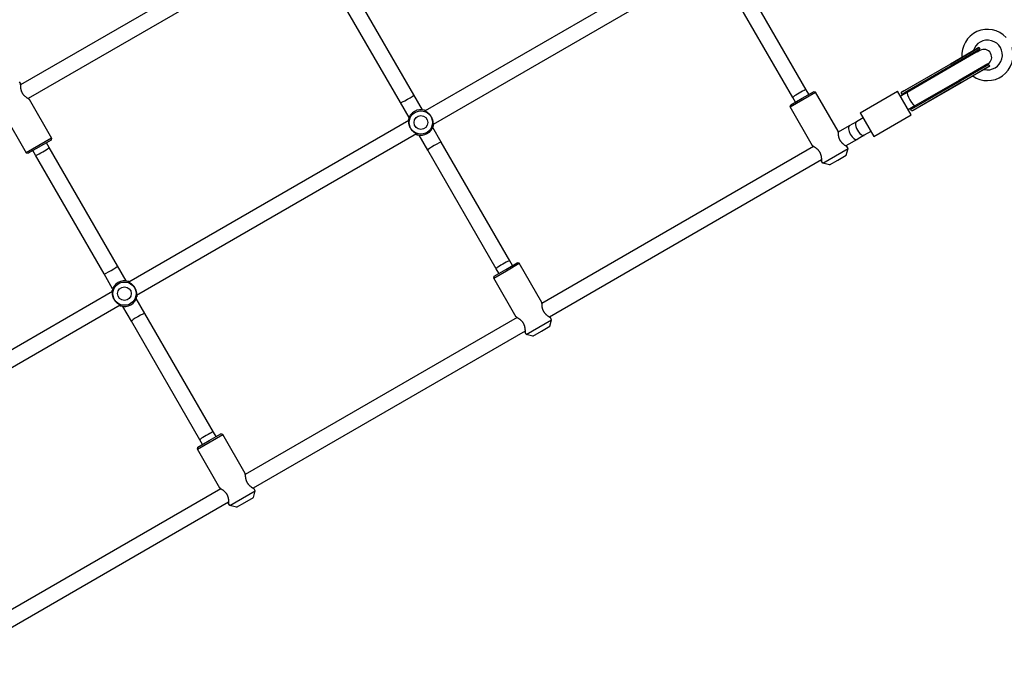
# Model space of a CAD drawing. Units: millimetres. Extents: x -7850 to 7855, y -8749 to 5336.
# Drawn here: x -4198 to -3191, y -6237 to -5583 of the extents above; entities that cross this region are included whole.
import ezdxf

# ---------------------------------------------------------------- set-up
doc = ezdxf.new("R2010")
doc.units = ezdxf.units.MM

# ---------------------------------------------------------------- blocks, each defined once
blk = doc.blocks.new('ИТ-01')
for p, q in [((-3919, -8989.1), (-4197.1, -9149.6)), ((-3911, -9002.9), (-4189.1, -9163.5)), ((-3496.8, -9010.9), (-3783.1, -9176.2)), ((-3488.8, -9024.7), (-3775.1, -9190)), ((-3794.6, -9159.7), (-3864.6, -9038.5)), ((-3407.3, -9162.5), (-3477.3, -9041.2)), ((-3393.5, -9154.5), (-3463.5, -9033.2)), ((-3808.4, -9167.7), (-3878.4, -9046.5)), ((-3216.9, -9111.4), (-3246.1, -9128.2)), ((-3246, -9128.2), (-3217.3, -9111.6)), ((-3217.3, -9111.6), (-3222.7, -9114.8)), ((-3216.9, -9111.4), (-3215.9, -9113.1)), ((-3234.2, -9121.4), (-3246, -9128.2)), ((-3215.9, -9113.1), (-3245.1, -9130)), ((-3215.8, -9114.2), (-3245.1, -9131.1)), ((-3218.5, -9115.8), (-3215.8, -9114.2)), ((-3246, -9128.2), (-3295.1, -9156.5)), ((-3246.1, -9128.2), (-3293.4, -9155.6)), ((-3245.1, -9130), (-3292.4, -9157.3)), ((-3245.1, -9131.1), (-3290.3, -9157.2)), ((-3207.8, -9128.1), (-3237.1, -9145)), ((-3206.9, -9128.7), (-3236.1, -9145.6)), ((-3205.9, -9130.4), (-3235.1, -9147.3)), ((-3234.9, -9147.2), (-3206.3, -9130.7)), ((-3206.3, -9130.7), (-3211.7, -9133.8)), ((-3206.9, -9128.7), (-3205.9, -9130.4)), ((-3223.2, -9140.5), (-3234.9, -9147.2)), ((-4198.4, -9146.3), (-4197.1, -9148.5)), ((-3234.9, -9147.2), (-3284.1, -9175.6)), ((-3236.1, -9145.6), (-3283.4, -9172.9)), ((-3235.1, -9147.3), (-3282.4, -9174.6)), ((-3237.1, -9145), (-3282.3, -9171.1)), ((-3785.8, -9175), (-3794.6, -9159.7)), ((-3397.7, -9163.2), (-3386, -9156.5)), ((-3396.9, -9164.5), (-3383.9, -9157)), ((-3390.7, -9159.2), (-3393.5, -9154.5)), ((-3383.9, -9157), (-3386, -9156.5)), ((-3360.9, -9196.9), (-3383.9, -9157)), ((-3338.3, -9178), (-3300.2, -9156)), ((-3286.2, -9180.3), (-3300.2, -9156)), ((-3290.3, -9157.2), (-3297.2, -9161.2)), ((-3297.2, -9161.2), (-3295, -9160)), ((-3295, -9160), (-3296.3, -9157.8)), ((-3295, -9160), (-3295, -9160)), ((-4188.1, -9164.1), (-4165.1, -9203.9)), ((-3799.6, -9183), (-3808.4, -9167.7)), ((-3409.9, -9172), (-3396.9, -9164.5)), ((-3409.9, -9172), (-3409.3, -9170)), ((-3386.9, -9211.9), (-3409.9, -9172)), ((-3409.3, -9170), (-3397.7, -9163.2)), ((-3404.6, -9167.2), (-3407.3, -9162.5)), ((-3282.3, -9171.1), (-3289.2, -9175.1)), ((-4214.1, -9179.1), (-4191.1, -9218.9)), ((-3338.3, -9178), (-3324.3, -9202.3)), ((-3324.3, -9202.3), (-3286.2, -9180.3)), ((-3285.8, -9176), (-3287, -9173.8)), ((-3287, -9173.8), (-3287, -9173.8)), ((-3799.9, -9185.9), (-4086.2, -9351.2)), ((-3349.5, -9191.4), (-3360.9, -9198)), ((-3342.2, -9187.2), (-3349.5, -9191.4)), ((-3335.3, -9183.2), (-3342.2, -9187.2)), ((-3791.9, -9199.7), (-4078.2, -9365)), ((-3780.4, -9216.2), (-3789.3, -9201)), ((-3766.6, -9208.2), (-3775.4, -9193)), ((-3334.2, -9201.1), (-3341.5, -9205.3)), ((-3327.3, -9197.1), (-3334.2, -9201.1)), ((-4165.1, -9203.9), (-4191.1, -9218.9)), ((-4165.7, -9206), (-4189.1, -9219.5)), ((-4167.7, -9213.5), (-4170.4, -9208.7)), ((-4165.1, -9203.9), (-4165.7, -9206)), ((-3696.6, -9329.5), (-3766.6, -9208.2)), ((-3385.9, -9212.4), (-3664, -9373)), ((-3341.5, -9205.3), (-3352.9, -9211.9)), ((-3350.7, -9214.6), (-3351.9, -9212.4)), ((-4191.1, -9218.9), (-4189.1, -9219.5)), ((-4181.5, -9221.5), (-4184.3, -9216.7)), ((-4111.5, -9342.7), (-4181.5, -9221.5)), ((-4097.7, -9334.7), (-4167.7, -9213.5)), ((-3710.4, -9337.5), (-3780.4, -9216.2)), ((-3376.6, -9229.6), (-3363.7, -9222.1)), ((-3363.7, -9222.1), (-3350.7, -9214.6)), ((-3361.2, -9226.4), (-3352.5, -9221.4)), ((-3352.5, -9221.4), (-3350.7, -9214.6)), ((-3377.9, -9226.3), (-3656, -9386.9)), ((-3376.6, -9229.6), (-3377.9, -9227.4)), ((-3369.8, -9231.4), (-3376.6, -9229.6)), ((-3369.8, -9231.4), (-3361.2, -9226.4)), ((-3700.8, -9338.2), (-3689.1, -9331.5)), ((-3700, -9339.5), (-3687, -9332)), ((-3693.8, -9334.2), (-3696.6, -9329.5)), ((-3687, -9332), (-3689.1, -9331.5)), ((-3664, -9371.9), (-3687, -9332)), ((-4102.7, -9358), (-4111.5, -9342.7)), ((-4088.9, -9350), (-4097.7, -9334.7)), ((-3713, -9347), (-3700, -9339.5)), ((-3712.5, -9345), (-3700.8, -9338.2)), ((-3707.7, -9342.2), (-3710.4, -9337.5)), ((-3713, -9347), (-3712.5, -9345)), ((-3690, -9386.9), (-3713, -9347)), ((-4103, -9360.9), (-4389.3, -9526.2)), ((-4069.7, -9383.2), (-4078.5, -9368)), ((-4095, -9374.7), (-4381.3, -9540)), ((-4083.5, -9391.2), (-4092.4, -9376)), ((-3999.7, -9504.5), (-4069.7, -9383.2)), ((-4013.5, -9512.5), (-4083.5, -9391.2)), ((-3689, -9387.4), (-3967.1, -9548)), ((-3666.8, -9397.1), (-3653.8, -9389.6)), ((-3655.6, -9396.4), (-3653.8, -9389.6)), ((-3653.8, -9389.6), (-3655, -9387.4)), ((-3681, -9401.3), (-3959.1, -9561.9)), ((-3679.8, -9404.6), (-3681, -9402.4)), ((-3679.8, -9404.6), (-3666.8, -9397.1)), ((-3672.9, -9406.4), (-3664.3, -9401.4)), ((-3664.3, -9401.4), (-3655.6, -9396.4)), ((-3672.9, -9406.4), (-3679.8, -9404.6)), ((-3996.9, -9509.2), (-3999.7, -9504.5)), ((-4016.1, -9522), (-4003.1, -9514.5)), ((-4015.6, -9520), (-4003.9, -9513.2)), ((-4010.8, -9517.2), (-4013.5, -9512.5)), ((-4003.9, -9513.2), (-3992.2, -9506.5)), ((-4003.1, -9514.5), (-3990.1, -9507)), ((-3990.1, -9507), (-3992.2, -9506.5)), ((-3967.1, -9546.9), (-3990.1, -9507)), ((-4016.1, -9522), (-4015.6, -9520)), ((-3993.1, -9561.9), (-4016.1, -9522)), ((-3992.1, -9562.4), (-4270.2, -9723)), ((-3969.9, -9572.1), (-3956.9, -9564.6)), ((-3958.7, -9571.4), (-3956.9, -9564.6)), ((-3956.9, -9564.6), (-3958.1, -9562.4)), ((-3982.9, -9579.6), (-3969.9, -9572.1)), ((-3967.4, -9576.4), (-3958.7, -9571.4)), ((-3984.1, -9576.3), (-4262.2, -9736.9)), ((-3982.9, -9579.6), (-3984.1, -9577.4)), ((-3976, -9581.4), (-3982.9, -9579.6)), ((-3976, -9581.4), (-3967.4, -9576.4))]:
    blk.add_line(p, q)
for centre, radius in [((-3787.5, -9188), 11.9), ((-3787.5, -9188), 7), ((-4090.6, -9363), 11.9), ((-4090.6, -9363), 7)]:
    blk.add_circle(centre, radius)
for centre, radius, start, end in [((-3208.1, -9119), 26.2, 43.213, 185.1994), ((-3208.1, -9119), 26.2, 234.8006, 16.787), ((-3208.1, -9119), 15.2, 256.2219, 163.7781), ((-3211.8, -9121.1), 11, 117.4539, 120.0002), ((-3210.9, -9120.6), 9.01, 123.2732, 147.4468), ((-3211.8, -9121.2), 8, 300, 120), ((-3210.9, -9120.6), 9.01, 272.5532, 296.7268), ((-3211.8, -9121.1), 11, 299.9997, 302.5461), ((-3787.5, -9188), 13.1, 120, 166.876), ((-3787.5, -9188), 13.1, 73.124, 120), ((-3787.5, -9188), 13.1, 67.6339, 73.124), ((-3787.5, -9188), 13.1, 166.876, 172.3661), ((-3787.5, -9188), 13.1, 253.124, 346.876), ((-3787.5, -9188), 13.1, 346.876, 352.3661), ((-3787.5, -9188), 13.1, 247.6339, 253.124), ((-4090.6, -9363), 13.1, 120, 166.876), ((-4090.6, -9363), 13.1, 73.124, 120), ((-4090.6, -9363), 13.1, 67.6339, 73.124), ((-4090.6, -9363), 13.1, 166.876, 172.3661), ((-4090.6, -9363), 13.1, 253.124, 346.876), ((-4090.6, -9363), 13.1, 346.876, 352.3661), ((-4090.6, -9363), 13.1, 247.6339, 253.124)]:
    blk.add_arc(centre, radius, start, end)
for centre, major_axis, ratio, start_param, end_param in [((-3801.5, -9163.7), (6.93, 4), 0.088585, 3.141593, 6.283185), ((-3400.4, -9158.5), (6.93, 4), 0.088585, 0, 3.141593), ((-3286.3, -9164.2), (4, -6.93), 0.153536, 3.141593, 6.283185), ((-3345.5, -9198.3), (4, -6.93), 0.414214, 3.141593, 6.283185), ((-3338.2, -9194.2), (-4, 6.93), 0.414214, 0, 3.141593), ((-3773.5, -9212.2), (-6.93, -4), 0.088585, 3.141593, 6.283185), ((-4174.6, -9217.5), (-6.93, -4), 0.088585, 0, 3.141593), ((-3703.5, -9333.5), (6.93, 4), 0.088585, 0, 3.141593), ((-4104.6, -9338.7), (6.93, 4), 0.088585, 3.141593, 6.283185), ((-4076.6, -9387.2), (-6.93, -4), 0.088585, 3.141593, 6.283185), ((-4006.6, -9508.5), (6.93, 4), 0.088585, 0, 3.141593)]:
    blk.add_ellipse(centre, major_axis=major_axis, ratio=ratio, start_param=start_param, end_param=end_param)
for points, knots in [([(-4197.1, -9149.6), (-4197.1, -9149.5), (-4197.1, -9149.2), (-4197.1, -9148.9), (-4197.1, -9148.7), (-4197.1, -9148.6), (-4197.1, -9148.6), (-4197.1, -9148.5), (-4197.1, -9148.5), (-4197.1, -9148.5), (-4197.1, -9148.6), (-4197.1, -9148.6), (-4197.1, -9148.8), (-4197.1, -9149), (-4197.1, -9149.3), (-4197.1, -9149.6), (-4197.1, -9150), (-4197.1, -9150.4), (-4197.1, -9150.8), (-4197, -9151.5), (-4197, -9152.1), (-4196.9, -9152.8), (-4196.8, -9153.4), (-4196.7, -9154), (-4196.5, -9154.5), (-4196.4, -9155.1), (-4196.2, -9155.6), (-4196, -9156.1), (-4195.9, -9156.5), (-4195.7, -9156.8), (-4195.6, -9157.1), (-4195.4, -9157.5), (-4195.2, -9157.8), (-4194.9, -9158.3), (-4194.6, -9158.7), (-4194.3, -9159.2), (-4193.9, -9159.7), (-4193.5, -9160.1), (-4193, -9160.6), (-4192.7, -9160.9), (-4192.2, -9161.4), (-4191.6, -9161.8), (-4191.1, -9162.2), (-4190.7, -9162.5), (-4190.3, -9162.7), (-4189.9, -9163), (-4189.4, -9163.3), (-4189.1, -9163.5), (-4188.8, -9163.7), (-4188.6, -9163.8), (-4188.5, -9163.9), (-4188.3, -9164), (-4188.2, -9164), (-4188.1, -9164.1), (-4188.1, -9164.1), (-4188.1, -9164.1)], [0, 0, 0, 0, 1.578475, 2.9702, 3.92494, 4.667172, 5.350418, 6.278341, 7.241427, 8.443276, 9.303561, 9.92049, 10.588796, 12.035937, 12.979028, 14.569724, 15.707728, 16.316429, 18.114016, 19.326969, 20.961358, 22.093898, 23.627876, 24.631021, 25.711982, 26.507315, 27.482193, 28.644802, 29.350437, 29.805479, 30.378633, 30.954999, 31.770996, 32.473018, 33.530686, 34.601122, 35.449888, 36.818715, 37.807658, 38.64239, 39.529046, 41.602997, 42.648819, 43.599998, 44.860463, 45.933173, 47.637194, 49.248836, 49.953916, 50.873601, 51.779387, 52.841948, 53.832243, 55.078777, 56, 56, 56, 56]), ([(-3295.1, -9156.5), (-3295.2, -9156.6), (-3295.6, -9156.8), (-3295.9, -9157), (-3296.1, -9157.2), (-3296.2, -9157.3), (-3296.3, -9157.4), (-3296.4, -9157.5), (-3296.4, -9157.7), (-3296.3, -9157.7), (-3296.3, -9157.8)], [0, 0, 0, 0, 2.014534, 4.155383, 5.485445, 6.379471, 7.446835, 8.633997, 9.948149, 11, 11, 11, 11]), ([(-3292.4, -9157.3), (-3292.5, -9157.4), (-3292.9, -9157.6), (-3293.3, -9157.9), (-3293.8, -9158.1), (-3294.2, -9158.4), (-3294.6, -9158.7), (-3294.8, -9158.9), (-3295, -9159.1), (-3295.1, -9159.2), (-3295.1, -9159.3), (-3295.1, -9159.4), (-3295.2, -9159.6), (-3295.1, -9159.7), (-3295.1, -9159.9), (-3295, -9160), (-3295, -9160)], [0, 0, 0, 0, 1.499204, 3.207623, 4.65373, 6.2339, 8.208877, 9.740884, 11.001553, 11.772606, 12.446958, 13.276823, 14.043304, 15.275388, 16.698018, 17, 17, 17, 17]), ([(-3293.4, -9155.6), (-3293.6, -9155.7), (-3293.9, -9155.9), (-3294.3, -9156.1), (-3294.7, -9156.3), (-3294.9, -9156.5), (-3295.1, -9156.5)], [0, 0, 0, 0, 2.233953, 3.584421, 5.337562, 7, 7, 7, 7]), ([(-4188.1, -9164.1), (-4188.1, -9164.1), (-4188.2, -9164.1), (-4188.2, -9164), (-4188.3, -9164), (-4188.6, -9163.8), (-4188.9, -9163.7), (-4189.1, -9163.5), (-4189.1, -9163.5)], [0, 0, 0, 0, 1.737359, 2.672209, 3.984616, 5.673511, 8.42089, 9, 9, 9, 9]), ([(-3783.9, -9175.5), (-3783.9, -9175.5), (-3783.9, -9175.5), (-3783.9, -9175.6), (-3783.9, -9175.7), (-3783.8, -9175.7), (-3783.7, -9175.8), (-3783.5, -9176), (-3783.2, -9176.2), (-3782.9, -9176.3), (-3782.6, -9176.5), (-3782.2, -9176.7), (-3781.8, -9177), (-3781.4, -9177.2), (-3781.1, -9177.5), (-3780.7, -9177.8), (-3780.2, -9178.2), (-3779.7, -9178.6), (-3779.3, -9179), (-3778.9, -9179.5), (-3778.6, -9179.8), (-3778.2, -9180.2), (-3777.9, -9180.6), (-3777.6, -9181.1), (-3777.2, -9181.7), (-3776.8, -9182.4), (-3776.5, -9183), (-3776.3, -9183.5), (-3776, -9184.1), (-3775.8, -9184.7), (-3775.6, -9185.4), (-3775.5, -9186), (-3775.4, -9186.6), (-3775.3, -9187.1), (-3775.2, -9187.5), (-3775.2, -9187.8), (-3775.2, -9188.2), (-3775.1, -9188.6), (-3775.1, -9189.1), (-3775.1, -9189.5), (-3775.1, -9190), (-3775.1, -9190.3), (-3775.1, -9190.6), (-3775.1, -9190.8), (-3775.1, -9190.9), (-3775, -9191), (-3775, -9191.1), (-3775, -9191.1), (-3774.9, -9191.1), (-3774.9, -9191.1)], [0, 0, 0, 0, 1.134036, 2.023767, 2.946365, 3.797285, 4.458889, 6.071649, 7.363489, 8.541878, 9.22504, 10.403625, 11.786437, 12.756647, 13.905683, 14.664221, 16.017175, 17.343806, 18.550376, 19.583902, 20.609042, 21.223312, 22.304545, 23.368574, 24.546897, 25.891142, 27.056797, 28.088241, 29.214366, 30.387664, 31.617475, 32.731971, 34.175664, 35.148879, 35.838276, 36.619483, 37.493056, 38.325692, 39.602395, 41.223965, 41.997762, 43.501929, 44.929127, 45.505646, 46.291624, 47.049383, 47.891378, 48.810895, 50, 50, 50, 50]), ([(-3283.4, -9172.9), (-3283.6, -9173), (-3283.9, -9173.2), (-3284.4, -9173.5), (-3284.9, -9173.7), (-3285.4, -9174), (-3285.7, -9174.1), (-3286, -9174.2), (-3286.2, -9174.2), (-3286.4, -9174.2), (-3286.5, -9174.2), (-3286.6, -9174.2), (-3286.7, -9174.1), (-3286.9, -9174), (-3287, -9173.9), (-3287, -9173.8)], [0, 0, 0, 0, 1.686633, 3.280873, 4.719523, 6.505288, 8.03371, 9.17188, 10.358386, 11.084023, 11.718583, 12.499408, 13.220504, 14.379299, 16, 16, 16, 16]), ([(-3284.1, -9175.6), (-3284.2, -9175.7), (-3284.5, -9175.9), (-3284.9, -9176.1), (-3285.2, -9176.2), (-3285.4, -9176.2), (-3285.5, -9176.2), (-3285.7, -9176.2), (-3285.7, -9176.1), (-3285.8, -9176)], [0, 0, 0, 0, 1.839913, 3.729704, 5.183477, 6.559099, 7.623785, 8.48829, 10, 10, 10, 10]), ([(-3282.4, -9174.6), (-3282.5, -9174.7), (-3282.8, -9174.9), (-3283.2, -9175.1), (-3283.6, -9175.3), (-3283.8, -9175.5), (-3284, -9175.6), (-3284.1, -9175.6)], [0, 0, 0, 0, 2.040493, 3.586427, 5.611335, 7.063186, 8, 8, 8, 8]), ([(-3791.1, -9200.5), (-3791.1, -9200.4), (-3791.1, -9200.4), (-3791.1, -9200.4), (-3791.1, -9200.3), (-3791.2, -9200.2), (-3791.3, -9200.1), (-3791.4, -9200.1), (-3791.6, -9199.9), (-3791.9, -9199.8), (-3792.2, -9199.6), (-3792.5, -9199.4), (-3792.8, -9199.2), (-3793, -9199.1), (-3793.3, -9198.9), (-3793.7, -9198.6), (-3794.1, -9198.3), (-3794.6, -9197.9), (-3795.2, -9197.5), (-3795.7, -9196.9), (-3796.2, -9196.4), (-3796.7, -9195.9), (-3797.1, -9195.4), (-3797.4, -9194.8), (-3797.8, -9194.3), (-3798.1, -9193.8), (-3798.3, -9193.4), (-3798.5, -9193), (-3798.7, -9192.6), (-3798.9, -9192), (-3799.1, -9191.5), (-3799.3, -9190.9), (-3799.4, -9190.4), (-3799.5, -9189.9), (-3799.7, -9189.3), (-3799.7, -9188.7), (-3799.8, -9188.1), (-3799.9, -9187.5), (-3799.9, -9186.9), (-3799.9, -9186.3), (-3799.9, -9185.9), (-3799.9, -9185.5), (-3799.9, -9185.3), (-3799.9, -9185.1), (-3800, -9185), (-3800, -9184.9), (-3800, -9184.9), (-3800.1, -9184.8), (-3800.1, -9184.9), (-3800.1, -9184.9)], [0, 0, 0, 0, 0.947901, 1.762687, 2.67296, 3.459703, 4.3368, 5.259416, 5.87571, 7.514147, 8.396461, 9.742475, 10.299059, 11.071944, 12.068154, 12.998397, 14.242928, 15.530381, 16.938614, 18.451076, 19.89152, 21.022912, 22.17795, 23.242266, 24.424998, 25.332237, 26.325295, 26.922638, 27.598141, 28.867946, 29.824908, 30.899827, 31.959974, 32.669785, 34.212422, 35.282041, 36.484295, 38.263877, 39.456456, 40.846039, 43.080542, 43.723258, 44.970962, 45.857577, 46.604965, 47.485633, 48.215182, 49.131595, 50, 50, 50, 50]), ([(-3774.9, -9191.1), (-3774.8, -9191), (-3774.8, -9191), (-3774.8, -9191), (-3774.8, -9190.9)], [0, 0, 0, 0, 3.792546, 5, 5, 5, 5]), ([(-3791.3, -9200.5), (-3791.3, -9200.5), (-3791.2, -9200.5), (-3791.2, -9200.5), (-3791.1, -9200.5)], [0, 0, 0, 0, 3.133783, 5, 5, 5, 5]), ([(-3360.9, -9196.9), (-3360.9, -9196.9), (-3360.9, -9196.9), (-3360.9, -9197), (-3360.9, -9197.1), (-3360.9, -9197.3), (-3360.9, -9197.4), (-3360.9, -9197.7), (-3360.9, -9198.1), (-3360.9, -9198.5), (-3360.9, -9199), (-3360.8, -9199.5), (-3360.8, -9200.3), (-3360.7, -9201), (-3360.6, -9201.7), (-3360.5, -9202.3), (-3360.4, -9202.8), (-3360.2, -9203.2), (-3360.1, -9203.7), (-3359.9, -9204.3), (-3359.7, -9204.8), (-3359.5, -9205.3), (-3359.3, -9205.7), (-3359.1, -9206.1), (-3358.9, -9206.4), (-3358.7, -9206.7), (-3358.4, -9207), (-3358.2, -9207.4), (-3357.9, -9207.7), (-3357.6, -9208.1), (-3357.2, -9208.5), (-3356.8, -9209), (-3356.4, -9209.3), (-3355.9, -9209.8), (-3355.4, -9210.2), (-3354.9, -9210.6), (-3354.5, -9210.8), (-3354.1, -9211.1), (-3353.6, -9211.5), (-3353.1, -9211.8), (-3352.7, -9212), (-3352.4, -9212.2), (-3352.2, -9212.3), (-3352.1, -9212.3), (-3352, -9212.4), (-3351.9, -9212.4), (-3351.9, -9212.4), (-3351.9, -9212.4)], [0, 0, 0, 0, 1.525259, 2.344257, 3.449073, 4.132958, 5.063743, 6.05094, 7.472172, 8.823782, 9.73169, 11.304996, 12.828162, 14.563264, 15.873231, 17.155587, 17.774573, 18.549968, 19.289834, 20.5574, 21.657212, 22.399789, 23.149164, 23.94522, 24.407545, 25.079129, 25.750927, 26.421282, 27.298905, 27.799591, 29.184004, 30.163758, 30.985881, 31.857916, 33.899091, 34.930018, 35.780087, 36.851253, 38.695425, 40.298686, 41.671948, 43.178109, 43.921197, 45.056992, 46.02011, 47.350402, 48, 48, 48, 48]), ([(-3360.9, -9198), (-3360.9, -9197.8), (-3360.9, -9197.5), (-3360.9, -9197.2), (-3360.9, -9197), (-3360.9, -9196.9), (-3360.9, -9196.9), (-3360.9, -9196.9)], [0, 0, 0, 0, 1.975902, 3.5491, 4.798076, 6.100279, 8, 8, 8, 8]), ([(-3386.9, -9211.9), (-3386.9, -9211.9), (-3386.9, -9211.9), (-3386.8, -9211.9), (-3386.6, -9212), (-3386.4, -9212.1), (-3386.1, -9212.3), (-3385.8, -9212.5), (-3385.4, -9212.7), (-3385, -9213), (-3384.5, -9213.3), (-3383.9, -9213.7), (-3383.2, -9214.3), (-3382.7, -9214.7), (-3382.2, -9215.2), (-3381.7, -9215.6), (-3381.2, -9216.2), (-3380.8, -9216.7), (-3380.5, -9217.1), (-3380.2, -9217.5), (-3379.9, -9217.9), (-3379.7, -9218.4), (-3379.5, -9218.8), (-3379.3, -9219.1), (-3379.1, -9219.5), (-3379, -9219.9), (-3378.8, -9220.5), (-3378.6, -9221.1), (-3378.4, -9221.7), (-3378.3, -9222.4), (-3378.1, -9223.1), (-3378.1, -9223.8), (-3378, -9224.4), (-3377.9, -9225), (-3377.9, -9225.6), (-3377.9, -9226), (-3377.9, -9226.5), (-3377.9, -9226.8), (-3377.9, -9227), (-3377.9, -9227.2), (-3377.9, -9227.3), (-3377.9, -9227.4), (-3377.9, -9227.4), (-3377.9, -9227.4)], [0, 0, 0, 0, 1.286741, 2.576975, 3.650812, 4.222278, 5.758055, 7.096699, 7.873822, 9.445238, 10.548586, 12.030842, 13.550891, 15.283284, 15.792461, 17.194614, 18.314708, 19.341925, 20.233165, 20.751327, 21.616867, 22.491501, 23.137774, 23.628585, 24.120467, 24.956276, 25.848339, 26.847896, 27.98571, 29.162634, 30.374415, 31.556295, 32.99989, 34.242804, 35.460048, 36.639044, 37.989965, 39.35206, 40.01246, 40.91755, 41.869352, 43.09004, 44, 44, 44, 44]), ([(-3385.9, -9212.4), (-3386, -9212.4), (-3386.2, -9212.3), (-3386.5, -9212.1), (-3386.7, -9212), (-3386.8, -9211.9), (-3386.9, -9211.9), (-3386.9, -9211.9), (-3386.9, -9211.9)], [0, 0, 0, 0, 1.22186, 3.181373, 4.712588, 6.245958, 7.939352, 9, 9, 9, 9]), ([(-3377.9, -9227.4), (-3377.9, -9227.4), (-3377.9, -9227.4), (-3377.9, -9227.3), (-3377.9, -9227), (-3377.9, -9226.7), (-3377.9, -9226.4), (-3377.9, -9226.3)], [0, 0, 0, 0, 1.564798, 3.478443, 4.79003, 6.455585, 8, 8, 8, 8]), ([(-4087, -9350.5), (-4087, -9350.5), (-4087, -9350.5), (-4087, -9350.6), (-4087, -9350.7), (-4086.9, -9350.7), (-4086.8, -9350.8), (-4086.6, -9351), (-4086.3, -9351.2), (-4086, -9351.3), (-4085.7, -9351.5), (-4085.3, -9351.7), (-4084.9, -9352), (-4084.5, -9352.2), (-4084.2, -9352.5), (-4083.8, -9352.8), (-4083.3, -9353.2), (-4082.9, -9353.6), (-4082.4, -9354), (-4082, -9354.5), (-4081.7, -9354.8), (-4081.3, -9355.2), (-4081, -9355.6), (-4080.7, -9356.1), (-4080.3, -9356.7), (-4079.9, -9357.4), (-4079.6, -9358), (-4079.4, -9358.5), (-4079.1, -9359.1), (-4078.9, -9359.7), (-4078.8, -9360.4), (-4078.6, -9361), (-4078.5, -9361.6), (-4078.4, -9362.1), (-4078.4, -9362.5), (-4078.3, -9362.8), (-4078.3, -9363.2), (-4078.3, -9363.6), (-4078.2, -9364.1), (-4078.2, -9364.5), (-4078.2, -9365), (-4078.2, -9365.3), (-4078.2, -9365.6), (-4078.2, -9365.8), (-4078.2, -9365.9), (-4078.1, -9366), (-4078.1, -9366.1), (-4078.1, -9366.1), (-4078, -9366.1), (-4078, -9366.1)], [0, 0, 0, 0, 1.134036, 2.023767, 2.946365, 3.797285, 4.458889, 6.071649, 7.363489, 8.541878, 9.22504, 10.403625, 11.786437, 12.756647, 13.905683, 14.664221, 16.017175, 17.343806, 18.550376, 19.583902, 20.609042, 21.223312, 22.304545, 23.368574, 24.546897, 25.891142, 27.056797, 28.088241, 29.214366, 30.387664, 31.617475, 32.731971, 34.175664, 35.148879, 35.838276, 36.619483, 37.493056, 38.325692, 39.602395, 41.223965, 41.997762, 43.501929, 44.929127, 45.505646, 46.291624, 47.049383, 47.891378, 48.810895, 50, 50, 50, 50]), ([(-4094.3, -9375.5), (-4094.2, -9375.4), (-4094.2, -9375.4), (-4094.2, -9375.4), (-4094.2, -9375.3), (-4094.3, -9375.2), (-4094.4, -9375.1), (-4094.5, -9375.1), (-4094.7, -9374.9), (-4095, -9374.8), (-4095.3, -9374.6), (-4095.6, -9374.4), (-4095.9, -9374.2), (-4096.1, -9374.1), (-4096.4, -9373.9), (-4096.8, -9373.6), (-4097.2, -9373.3), (-4097.7, -9372.9), (-4098.3, -9372.5), (-4098.8, -9371.9), (-4099.3, -9371.4), (-4099.8, -9370.9), (-4100.2, -9370.4), (-4100.5, -9369.8), (-4100.9, -9369.3), (-4101.2, -9368.8), (-4101.4, -9368.4), (-4101.6, -9368), (-4101.8, -9367.6), (-4102, -9367), (-4102.2, -9366.5), (-4102.4, -9365.9), (-4102.5, -9365.4), (-4102.7, -9364.9), (-4102.8, -9364.3), (-4102.9, -9363.7), (-4102.9, -9363.1), (-4103, -9362.5), (-4103, -9361.9), (-4103, -9361.3), (-4103, -9360.9), (-4103, -9360.5), (-4103, -9360.3), (-4103.1, -9360.1), (-4103.1, -9360), (-4103.1, -9359.9), (-4103.1, -9359.9), (-4103.2, -9359.8), (-4103.2, -9359.9), (-4103.3, -9359.9)], [0, 0, 0, 0, 0.947901, 1.762687, 2.67296, 3.459703, 4.3368, 5.259416, 5.87571, 7.514147, 8.396461, 9.742475, 10.299059, 11.071944, 12.068154, 12.998397, 14.242928, 15.530381, 16.938614, 18.451076, 19.89152, 21.022912, 22.17795, 23.242266, 24.424998, 25.332237, 26.325295, 26.922638, 27.598141, 28.867946, 29.824908, 30.899827, 31.959974, 32.669785, 34.212422, 35.282041, 36.484295, 38.263877, 39.456456, 40.846039, 43.080542, 43.723258, 44.970962, 45.857577, 46.604965, 47.485633, 48.215182, 49.131595, 50, 50, 50, 50]), ([(-4078, -9366.1), (-4078, -9366), (-4077.9, -9366), (-4077.9, -9366), (-4077.9, -9365.9)], [0, 0, 0, 0, 3.792546, 5, 5, 5, 5]), ([(-3664, -9371.9), (-3664, -9371.9), (-3664, -9371.9), (-3664, -9372), (-3664, -9372.1), (-3664, -9372.3), (-3664, -9372.4), (-3664, -9372.7), (-3664, -9373.1), (-3664, -9373.5), (-3664, -9374), (-3664, -9374.5), (-3663.9, -9375.3), (-3663.8, -9376), (-3663.7, -9376.7), (-3663.6, -9377.3), (-3663.5, -9377.8), (-3663.4, -9378.2), (-3663.2, -9378.7), (-3663, -9379.3), (-3662.8, -9379.8), (-3662.6, -9380.3), (-3662.4, -9380.7), (-3662.2, -9381.1), (-3662, -9381.4), (-3661.8, -9381.7), (-3661.6, -9382), (-3661.3, -9382.4), (-3661, -9382.7), (-3660.7, -9383.1), (-3660.3, -9383.5), (-3659.9, -9384), (-3659.5, -9384.3), (-3659, -9384.8), (-3658.5, -9385.2), (-3658, -9385.6), (-3657.6, -9385.8), (-3657.2, -9386.1), (-3656.7, -9386.5), (-3656.2, -9386.8), (-3655.8, -9387), (-3655.5, -9387.2), (-3655.3, -9387.3), (-3655.2, -9387.3), (-3655.1, -9387.4), (-3655, -9387.4), (-3655, -9387.4), (-3655, -9387.4)], [0, 0, 0, 0, 1.525259, 2.344257, 3.449073, 4.132958, 5.063743, 6.05094, 7.472172, 8.823782, 9.73169, 11.304996, 12.828162, 14.563264, 15.873231, 17.155587, 17.774573, 18.549968, 19.289834, 20.5574, 21.657212, 22.399789, 23.149164, 23.94522, 24.407545, 25.079129, 25.750927, 26.421282, 27.298905, 27.799591, 29.184004, 30.163758, 30.985881, 31.857916, 33.899091, 34.930018, 35.780087, 36.851253, 38.695425, 40.298686, 41.671948, 43.178109, 43.921197, 45.056992, 46.02011, 47.350402, 48, 48, 48, 48]), ([(-3664, -9373), (-3664, -9372.8), (-3664, -9372.5), (-3664, -9372.2), (-3664, -9372), (-3664, -9371.9), (-3664, -9371.9), (-3664, -9371.9)], [0, 0, 0, 0, 1.975902, 3.5491, 4.798076, 6.100279, 8, 8, 8, 8]), ([(-4094.4, -9375.5), (-4094.4, -9375.5), (-4094.3, -9375.5), (-4094.3, -9375.5), (-4094.3, -9375.5)], [0, 0, 0, 0, 3.133783, 5, 5, 5, 5]), ([(-3690, -9386.9), (-3690, -9386.9), (-3690, -9386.9), (-3689.9, -9386.9), (-3689.7, -9387), (-3689.5, -9387.1), (-3689.3, -9387.3), (-3688.9, -9387.5), (-3688.5, -9387.7), (-3688.1, -9388), (-3687.6, -9388.3), (-3687, -9388.7), (-3686.3, -9389.3), (-3685.8, -9389.7), (-3685.3, -9390.2), (-3684.8, -9390.6), (-3684.3, -9391.2), (-3683.9, -9391.7), (-3683.6, -9392.1), (-3683.3, -9392.5), (-3683, -9392.9), (-3682.8, -9393.4), (-3682.6, -9393.8), (-3682.4, -9394.1), (-3682.2, -9394.5), (-3682.1, -9394.9), (-3681.9, -9395.5), (-3681.7, -9396.1), (-3681.5, -9396.7), (-3681.4, -9397.4), (-3681.3, -9398.1), (-3681.2, -9398.8), (-3681.1, -9399.4), (-3681, -9400), (-3681, -9400.6), (-3681, -9401), (-3681, -9401.5), (-3681, -9401.8), (-3681, -9402), (-3681, -9402.2), (-3681, -9402.3), (-3681, -9402.4), (-3681, -9402.4), (-3681, -9402.4)], [0, 0, 0, 0, 1.286741, 2.576975, 3.650812, 4.222278, 5.758055, 7.096699, 7.873822, 9.445238, 10.548586, 12.030842, 13.550891, 15.283284, 15.792461, 17.194614, 18.314708, 19.341925, 20.233165, 20.751327, 21.616867, 22.491501, 23.137774, 23.628585, 24.120467, 24.956276, 25.848339, 26.847896, 27.98571, 29.162634, 30.374415, 31.556295, 32.99989, 34.242804, 35.460048, 36.639044, 37.989965, 39.35206, 40.01246, 40.91755, 41.869352, 43.09004, 44, 44, 44, 44]), ([(-3689, -9387.4), (-3689.1, -9387.4), (-3689.3, -9387.3), (-3689.6, -9387.1), (-3689.8, -9387), (-3689.9, -9386.9), (-3690, -9386.9), (-3690, -9386.9), (-3690, -9386.9)], [0, 0, 0, 0, 1.22186, 3.181373, 4.712588, 6.245958, 7.939352, 9, 9, 9, 9]), ([(-3681, -9402.4), (-3681, -9402.4), (-3681, -9402.4), (-3681, -9402.3), (-3681, -9402), (-3681, -9401.7), (-3681, -9401.4), (-3681, -9401.3)], [0, 0, 0, 0, 1.564798, 3.478443, 4.79003, 6.455585, 8, 8, 8, 8]), ([(-3967.1, -9546.9), (-3967.1, -9546.9), (-3967.1, -9546.9), (-3967.1, -9547), (-3967.1, -9547.1), (-3967.1, -9547.3), (-3967.1, -9547.4), (-3967.1, -9547.7), (-3967.1, -9548.1), (-3967.1, -9548.5), (-3967.1, -9549), (-3967.1, -9549.5), (-3967, -9550.3), (-3966.9, -9551), (-3966.8, -9551.7), (-3966.7, -9552.3), (-3966.6, -9552.8), (-3966.5, -9553.2), (-3966.3, -9553.7), (-3966.1, -9554.3), (-3965.9, -9554.8), (-3965.7, -9555.3), (-3965.5, -9555.7), (-3965.3, -9556.1), (-3965.1, -9556.4), (-3964.9, -9556.7), (-3964.7, -9557), (-3964.4, -9557.4), (-3964.2, -9557.7), (-3963.8, -9558.1), (-3963.4, -9558.5), (-3963, -9559), (-3962.6, -9559.3), (-3962.1, -9559.8), (-3961.6, -9560.2), (-3961.1, -9560.6), (-3960.7, -9560.8), (-3960.3, -9561.1), (-3959.8, -9561.5), (-3959.3, -9561.8), (-3958.9, -9562), (-3958.6, -9562.2), (-3958.4, -9562.3), (-3958.3, -9562.3), (-3958.2, -9562.4), (-3958.1, -9562.4), (-3958.1, -9562.4), (-3958.1, -9562.4)], [0, 0, 0, 0, 1.525259, 2.344257, 3.449073, 4.132958, 5.063743, 6.05094, 7.472172, 8.823782, 9.73169, 11.304996, 12.828162, 14.563264, 15.873231, 17.155587, 17.774573, 18.549968, 19.289834, 20.5574, 21.657212, 22.399789, 23.149164, 23.94522, 24.407545, 25.079129, 25.750927, 26.421282, 27.298905, 27.799591, 29.184004, 30.163758, 30.985881, 31.857916, 33.899091, 34.930018, 35.780087, 36.851253, 38.695425, 40.298686, 41.671948, 43.178109, 43.921197, 45.056992, 46.02011, 47.350402, 48, 48, 48, 48]), ([(-3967.1, -9548), (-3967.1, -9547.8), (-3967.1, -9547.5), (-3967.1, -9547.2), (-3967.1, -9547), (-3967.1, -9546.9), (-3967.1, -9546.9), (-3967.1, -9546.9)], [0, 0, 0, 0, 1.975902, 3.5491, 4.798076, 6.100279, 8, 8, 8, 8]), ([(-3993.1, -9561.9), (-3993.1, -9561.9), (-3993.1, -9561.9), (-3993, -9561.9), (-3992.8, -9562), (-3992.6, -9562.1), (-3992.4, -9562.3), (-3992, -9562.5), (-3991.6, -9562.7), (-3991.2, -9563), (-3990.7, -9563.3), (-3990.1, -9563.7), (-3989.5, -9564.3), (-3988.9, -9564.7), (-3988.4, -9565.2), (-3987.9, -9565.6), (-3987.4, -9566.2), (-3987, -9566.7), (-3986.7, -9567.1), (-3986.4, -9567.5), (-3986.1, -9567.9), (-3985.9, -9568.4), (-3985.7, -9568.8), (-3985.5, -9569.1), (-3985.4, -9569.5), (-3985.2, -9569.9), (-3985, -9570.5), (-3984.8, -9571.1), (-3984.6, -9571.7), (-3984.5, -9572.4), (-3984.4, -9573.1), (-3984.3, -9573.8), (-3984.2, -9574.4), (-3984.2, -9575), (-3984.1, -9575.6), (-3984.1, -9576), (-3984.1, -9576.5), (-3984.1, -9576.8), (-3984.1, -9577), (-3984.1, -9577.2), (-3984.1, -9577.3), (-3984.1, -9577.4), (-3984.1, -9577.4), (-3984.1, -9577.4)], [0, 0, 0, 0, 1.286741, 2.576975, 3.650812, 4.222278, 5.758055, 7.096699, 7.873822, 9.445238, 10.548586, 12.030842, 13.550891, 15.283284, 15.792461, 17.194614, 18.314708, 19.341925, 20.233165, 20.751327, 21.616867, 22.491501, 23.137774, 23.628585, 24.120467, 24.956276, 25.848339, 26.847896, 27.98571, 29.162634, 30.374415, 31.556295, 32.99989, 34.242804, 35.460048, 36.639044, 37.989965, 39.35206, 40.01246, 40.91755, 41.869352, 43.09004, 44, 44, 44, 44]), ([(-3992.1, -9562.4), (-3992.2, -9562.4), (-3992.4, -9562.3), (-3992.7, -9562.1), (-3992.9, -9562), (-3993, -9561.9), (-3993.1, -9561.9), (-3993.1, -9561.9), (-3993.1, -9561.9)], [0, 0, 0, 0, 1.22186, 3.181373, 4.712588, 6.245958, 7.939352, 9, 9, 9, 9]), ([(-3984.1, -9577.4), (-3984.1, -9577.4), (-3984.1, -9577.4), (-3984.1, -9577.3), (-3984.1, -9577), (-3984.1, -9576.7), (-3984.1, -9576.4), (-3984.1, -9576.3)], [0, 0, 0, 0, 1.564798, 3.478443, 4.79003, 6.455585, 8, 8, 8, 8])]:
    blk.add_open_spline(points, degree=3, knots=knots)
for points in [[(-3783.7, -9175.4), (-3783.8, -9175.4), (-3783.8, -9175.5), (-3783.9, -9175.5)], [(-3800.1, -9184.9), (-3800.2, -9184.9), (-3800.2, -9184.9), (-3800.3, -9185)], [(-4086.8, -9350.4), (-4086.9, -9350.4), (-4086.9, -9350.5), (-4087, -9350.5)], [(-4103.3, -9359.9), (-4103.3, -9359.9), (-4103.3, -9359.9), (-4103.4, -9360)]]:
    blk.add_open_spline(points, degree=3)

msp = doc.modelspace()

# ---------------------------------------------------------------- block references
msp.add_blockref('ИТ-01', (0, 3500))

doc.saveas('drawing.dxf')
